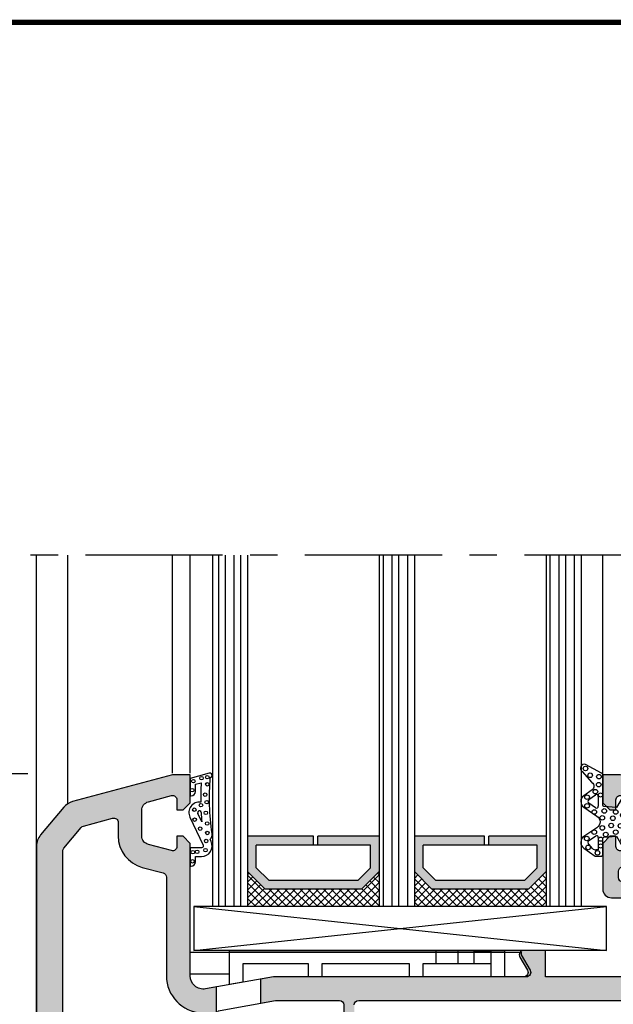
# Model space of a CAD drawing. Extents: x 0 to 191, y 0 to 284.
# Drawn here: x 66 to 133, y 172 to 284 of the extents above; entities that cross this region are included whole.
import ezdxf

# ---------------------------------------------------------------- set-up
doc = ezdxf.new("R2010")
doc.units = 0
doc.header["$LTSCALE"] = 25
doc.header["$MEASUREMENT"] = 0
doc.linetypes.add('MITTE', pattern=[2, 1.25, -0.25, 0.25, -0.25])
doc.layers.get('0').update_dxf_attribs({"linetype": 'CONTINUOUS'})
doc.layers.get('DEFPOINTS').update_dxf_attribs({"linetype": 'CONTINUOUS'})
for name, color, linetype in [('DICHTUNG', 3, 'CONTINUOUS'), ('GLAS', 7, 'CONTINUOUS'), ('PROFIL', 7, 'CONTINUOUS'), ('RAHMEN', 7, 'CONTINUOUS')]:
    doc.layers.add(name, color=color, linetype=linetype)
doc.styles.get("Standard").update_dxf_attribs({"font": 'ARIAL.TTF'})
doc.dimstyles.new('STANDARD$0', dxfattribs={"dimtxt": 3.5, "dimasz": 3.5, "dimexe": 1.25, "dimexo": 1, "dimgap": 1, "dimtad": 1, "dimdec": 4, "dimtxsty": 'STANDARD', "dimcen": 2.5, "dimclrd": 1, "dimclre": 1, "dimazin": 3, "dimtfac": 1, "dimtdec": 4, "dimtmove": 0, "dimatfit": 3, "dimtvp": 1, "dimtolj": 1})

# ---------------------------------------------------------------- blocks, each defined once
blk = doc.blocks.new('*D6')
at = {"color": 1}
for p, q in [((66.47356965027758, 198.4265073039124), (41.65615263607995, 198.4265073039124)), ((42.90615263607995, 194.9265073039124), (42.90615263607992, 65.82650730396756)), ((65.47356873105613, 62.32650730396756), (41.65615263607992, 62.32650730396757))]:
    blk.add_line(p, q, dxfattribs=at)
for points in [[(42.32281930274662, 194.9265073039124), (43.48948596941329, 194.9265073039124), (42.90615263607995, 198.4265073039124)], [(42.32281930274659, 65.82650730396756), (43.48948596941326, 65.82650730396756), (42.90615263607992, 62.32650730396757)]]:
    blk.add_solid(points, dxfattribs=at)
at = {"layer": 'DEFPOINTS', "color": 0}
for p in [(67.47356965027758, 198.4265073039124), (42.90615263607992, 62.32650730396757), (66.47356873105613, 62.32650730396756)]:
    blk.add_point(p, dxfattribs=at)
at = {"color": 0, "insert": (40.14899028955877, 130.37650730394), "char_height": 3.5, "attachment_point": 5, "rotation": 90}
blk.add_mtext('\\A1;121', dxfattribs=at)
blk = doc.blocks.new('521000')
at = {"layer": 'PROFIL'}
for points in [[(11.5, 50), (-5, 50), (-5, 53), (-7.500000000004093, 53, 0.5773502691909204), (-7.933012701897042, 52.249999999995), (-7.06698729810887, 50.75000000000182, -0.5773502691909042), (-7.5, 50), (-36, 50), (-43.73952773350925, 48.63531244268006, -0.4663076581530217), (-45.5, 50.11252407220013), (-45.5, 65.20000000000027), (-46.30000000000018, 66), (-47, 66), (-47, 64.85161268644106, -0.4931454260297464), (-47.62940952255803, 64.36864977328878), (-50.25881904509765, 65.07319793140982, -0.3394542588647922), (-51, 66.03912375770005), (-51, 68.96087624230404, -0.3394542588626985), (-50.25881904509879, 69.92680206860041), (-47.62940952255258, 70.63135022674442, -0.493145426032059), (-47, 70.1483873136001), (-47, 69), (-46.30000000000018, 69), (-45.5, 69.80000000000018), (-45.5, 73), (-47.5, 73), (-58.89088951370127, 69.9478203537792, 0.1539147210646976), (-59.90534030972185, 69.30154392057398), (-62.5320888862575, 66.17110686754995, 0.1763269807045625), (-63, 64.88553164820019), (-63, 40.22376484350025, 0.3394542588630363)], [(-26.80000000000018, 46.80000000000018, -0.4142135623730951), (-26.30000000000018, 47.30000000000018), (9.799999999999955, 47.30000000000018, -0.4142135623730951)]]:
    blk.add_lwpolyline(points, format="xyb", dxfattribs=at)
for points in [[(-44.49999999999272, 36.46534602409474, 0.0957161375566896), (-46.20590477437554, 37.29497515546677), (-59.62940952255212, 40.8917924123557, -0.339454258863001), (-60, 41.37475532550025), (-60, 64.33957629680026, -0.1763269807049022), (-59.88302222156403, 64.66097010163821), (-57.91121221262142, 67.0108817637747, -0.1539147210636593), (-57.65759951367636, 67.1724508720381), (-54.32940952256013, 68.06423669241076, -0.4931454260309356), (-53.70000000000005, 67.58127377925916), (-53.70000000000005, 66.03912375770005, 0.3394542588660547), (-50.9576304668451, 62.46519820042136), (-48.57059047749931, 61.8255927629998, -0.3394542588660661), (-48.20000000000005, 61.34262984979432), (-48.20000000000005, 50.11252407217285, 0.4018005030772511), (-44.17872340425311, 45.91632842075637, -0.4018005030772582), (-43.70000000000005, 45.41678131940012), (-43.70000000000005, 36.86534602410211, -0.618033988742088)], [(-42.5, 45.6926729577001, -0.3639702342654253), (-42.08682408883487, 46.18507683420603), (-35.76378060850038, 47.30000000000018), (-28.5, 47.30000000000018, -0.4142135623730951), (-28, 46.80000000000018), (-28, 26.90000000000009, -0.4142135623730951), (-28.5, 26.40000000000009), (-30.42375847860012, 26.40000000000009), (-39.85330135902996, 24.73731717449482, -0.2105195628846083), (-40.24487400684711, 24.83332690899033, 0.1348309860536383), (-42.05952380952385, 25.57368761949556, -0.3796789333804538), (-42.5, 26.07013189240024)]]:
    blk.add_lwpolyline(points, format="xyb", close=True, dxfattribs=at)
blk = doc.blocks.new('5210')
at = {"layer": 'PROFIL'}
for points in [[(-53, 30.90000000000009), (-53, 56.85387462542786), (-54.23952773350925, 56.63531244268006, -0.4663076581530231), (-56, 58.11252407220013), (-56, 73.20000000000027), (-56.80000000000018, 74), (-57.5, 74), (-57.5, 72.85161268644106, -0.4931454260297231), (-58.12940952255803, 72.36864977328878), (-60.75881904509765, 73.07319793140982, -0.3394542588647897), (-61.5, 74.03912375770005), (-61.5, 76.96087624230404, -0.3394542588627033), (-60.75881904509879, 77.92680206860038), (-58.12940952255258, 78.63135022674442, -0.4931454260320614), (-57.5, 78.1483873136001), (-57.5, 77), (-56.80000000000018, 77), (-56, 77.80000000000018), (-56, 81), (-58, 81), (-69.39088951370127, 77.9478203537792, 0.1539147210646964), (-70.40534030972185, 77.30154392057398), (-73.0320888862575, 74.17110686754995, 0.176326980704565), (-73.5, 72.88553164820019), (-73.5, 48.22376484350025, 0.3394542588630349)], [(1, 58), (-15.5, 58), (-15.5, 61), (-18.00000000000409, 61, 0.5773502691909098), (-18.43301270189704, 60.249999999995), (-17.56698729810887, 58.75000000000182, -0.5773502691908927), (-18, 58.00000000000003), (-46.5, 58), (-48, 57.73550952894493), (-48.00000000000006, 54.9938576768445), (-46.26378060850038, 55.30000000000018), (-39, 55.30000000000018, -0.414213562373095), (-38.5, 54.80000000000018)], [(-37.30000000000018, 54.80000000000018, -0.4142135623730951), (-36.80000000000018, 55.30000000000018), (-0.7000000000000455, 55.30000000000018, -0.4142135623730951)]]:
    blk.add_lwpolyline(points, format="xyb", dxfattribs=at)
blk.add_lwpolyline([(-54.99999999999272, 44.46534602409474, 0.0957161375566896), (-56.70590477437554, 45.29497515546677), (-70.12940952255212, 48.8917924123557, -0.339454258863001), (-70.5, 49.37475532550025), (-70.5, 72.33957629680026, -0.1763269807049022), (-70.38302222156403, 72.66097010163821), (-68.41121221262142, 75.0108817637747, -0.1539147210636593), (-68.15759951367636, 75.1724508720381), (-64.82940952256013, 76.06423669241076, -0.4931454260309356), (-64.20000000000005, 75.58127377925916), (-64.20000000000005, 74.03912375770005, 0.3394542588660547), (-61.4576304668451, 70.46519820042136), (-59.07059047749931, 69.8255927629998, -0.3394542588660661), (-58.70000000000005, 69.34262984979432), (-58.70000000000005, 58.11252407217285, 0.4018005030772511), (-54.67872340425311, 53.91632842075637, -0.4018005030772582), (-54.20000000000005, 53.41678131940012), (-54.20000000000005, 44.86534602410211, -0.618033988742088)], format="xyb", close=True, dxfattribs=at)
blk = doc.blocks.new('ANEXTR_2_5')
at = {"layer": 'DICHTUNG'}
blk.add_line((1.333755568699985, -5.259601261421835), (0.8740338452000174, -4.285360761721847), dxfattribs=at)
for points in [[(2.268010283844148, -7.23945973363891, 0.234525114805207), (2.492154069157912, -6.564341456084435, -0.05504452300041274), (2.300000000000011, -0.2013655021218597), (2.314704761275628, -0.1974253731941076, 1), (2.185295238700007, 0.2855375399781792), (0, -0.3000105545218048), (0, -2.300010554521805), (0.0999999999999659, -2.300010554521805, 0.414213562373095), (0.5999999999999659, -1.800010554521805), (0.5999999999999659, -0.9674619834217992), (1.257166876099973, -0.7913746496218437, 0.01850139282584219), (1.211865180467314, -3.010319693530903)], [(1.211865458135009, -3.010319731594961, 0.5936223885548314), (-0.03033530129999917, -4.712111797821819), (1.480873829305054, -7.914660347301606, -0.5501044268125728), (1.300000000000011, -8.200010554521839), (0, -8.200010554521839), (0, -10.3000105545218), (0.0999999999999659, -10.3000105545218, 0.414213562373095), (0.5999999999999659, -9.800010554521805), (0.5999999999999659, -9.200010554521839), (1.300000000000011, -9.200010554521839, 0.5501044268125728), (2.385242975830252, -7.48790931120061), (2.268003942500002, -7.239456804821828)]]:
    blk.add_lwpolyline(points, format="xyb", dxfattribs=at)
for centre in [(1.958689533080147, -0.1716633770196268), (0.3700587749481343, -0.6243310570716858), (1.295595884323134, -0.2837241291999817), (1.95070299342639, -0.9792145404294388), (0.2339529246091985, -1.646145105361938), (1.717512413547084, -2.155440749216154), (1.233369446952352, -3.346485481434229), (1.887847707340839, -3.013205572496759), (0.4735621408284629, -3.869031158087182), (1.781469196582421, -4.222764936207113), (0.5126201019379693, -4.998473265189887), (1.941866383871925, -5.435711754703675), (1.136096537678114, -6.02215645253068), (1.95160097969098, -6.518673430822332), (1.820070613649833, -7.428468222809101), (0.3020257353782796, -8.703471183776855), (0.809229373931899, -8.662595748901367), (1.743122164650586, -8.474585748868435), (0.2748066782951497, -9.752532958984375)]:
    blk.add_circle(centre, 0.200000002980232, dxfattribs=at)
for centre, radius, start, end in [((1.054907674499987, -4.200010554521839), 0.2, 3.2027347556, 205.2615487202), ((31.20773907829999, -2.512776624721823), 30, 183.202706575, 185.253412109)]:
    blk.add_arc(centre, radius, start, end, dxfattribs=at)
blk = doc.blocks.new('581300')
at = {"layer": 'PROFIL'}
for points in [[(-7.793427451751995, 16.1511438701416, 0.2604748917129708), (-10.81790980879146, 18.61779869039918), (-21.49240387649638, 20.5), (-23.49240387649604, 20.5), (-23.49240387649604, 17.29999999999995), (-22.69240387649597, 16.5), (-21.99240387649604, 16.5), (-21.99240387649604, 17.64838731354172, -0.4931454260366719), (-21.36299435393641, 18.13135022668405), (-18.7335848313769, 17.42680206849485, -0.3394542588585643), (-17.99240387649604, 16.46087624221025), (-17.99240387649604, 13.53912375768971, -0.3394542588585626), (-18.7335848313769, 12.57319793140516), (-21.36299435393641, 11.86864977321591, -0.4931454260366719), (-21.99240387649604, 12.35161268635829), (-21.99240387649604, 13.5), (-22.69240387649597, 13.5), (-23.49240387649593, 12.69999999999999), (-23.49240387649604, 7.5, 0.4142135623730951), (-22.49240387649604, 6.5), (-19.02700166359591, 6.5), (-14.29214066150803, 0.8572123903143165, 0.2216946626432415), (-13.52609621838837, 0.5), (-10.49240387649604, 0.5, -0.4142135623730951), (-9.492403876496041, -0.5), (-9.492403876495928, -4.100000000000023), (-9.842403876496064, -4.100000000000023, 1), (-9.842403876496064, -5.600000000000023), (-8.893202368441507, -5.600000000000023, 0.2080002991331359), (-8.527525517629783, -5.440999180029053), (-4.992403876495928, -1.650045345899969), (-4.992403876496041, 0.8499546540999745), (-0.9924038764960414, 0.5), (-0.9924038764960414, 4.307226962900017, 0.2008096959545466), (-2.780837858825862, 8.580716366046545, -0.1042985737786993)], [(-18.41594674118551, 10.79481167640279, 0.3394542588630861), (-16.19240387649609, 13.69258915526916), (-16.19240387649609, 17.14182230448796, -0.4663076581526428), (-15.60557978766644, 17.6342261809948), (-11.13047652863656, 16.84514473500712, -0.2604771200573492), (-9.467004471903124, 15.48846751004191, 0.1042979746040037), (-4.044325241277761, 7.298686867456581, -0.2008112241381243), (-2.792403876495996, 4.307226962899904), (-2.792403876495996, 2.799999999999955, -0.4142135623730951), (-3.292403876495996, 2.299999999999955), (-4.992403876496041, 2.299999999999955, 0.4142135623730951), (-6.292403876495996, 1), (-6.292403876495996, -1.137961727599986), (-7.326727025679816, -2.247137508882588, -0.6808757649066907), (-8.192403876496087, -1.906138328858447), (-8.192403876496087, 1, 0.4142135623731015), (-9.492403876496041, 2.299999999999955), (-13.15305009189615, 2.299999999999955), (-17.58817430906106, 7.585575219377404, 0.2216946626421905), (-19.12026319529537, 8.299999999999955), (-21.19240387649609, 8.299999999999955, -0.4142135623730951), (-21.69240387649609, 8.799999999999955), (-21.69240387649609, 9.533224138968421, -0.3394542588630741), (-21.32181339904787, 10.01618705211285)]]:
    blk.add_lwpolyline(points, format="xyb", close=True, dxfattribs=at)
blk = doc.blocks.new('A$C71016D04')
at = {"layer": 'PROFIL', "linetype": 'CONTINUOUS'}
h = blk.add_hatch(color=256, dxfattribs=at)
edge = h.paths.add_edge_path(flags=16)
edge.add_arc((6.833305202410898, 19.29258947269884), 2.999999999999982, 285.0000000000595, 359.9999999999999)
edge.add_line((9.833305202410884, 19.29258947269884), (9.833305202410884, 22.74182262191763))
edge.add_arc((10.33330520241091, 22.74182262191766), 0.5000000000000231, 80.00000000044781, 180.0000000000041, ccw=False)
edge.add_line((10.42012929124053, 23.23422649842448), (14.89523255027041, 22.4451450524368))
edge.add_arc((14.51320655941993, 20.27856799580701), 2.199999999999978, 21.60072311498982, 80.0000000004436, ccw=False)
edge.add_arc((38.68722774541087, 29.85022927782953), 23.79999999999985, 201.6010281694083, 225.4182505138751)
edge.add_arc((19.03330520241087, 9.907227280329607), 4.200000000000117, -3.979039320256561e-13, 45.418470126889986, ccw=False)
edge.add_line((23.23330520241097, 9.907227280329579), (23.23330520241097, 8.40000031742963))
edge.add_arc((22.73330520241097, 8.40000031742963), 0.5, -90, 0, ccw=False)
edge.add_line((22.73330520241097, 7.90000031742963), (21.03330520241093, 7.90000031742963))
edge.add_arc((21.03330520241093, 6.600000317429675), 1.299999999999955, 90, 180)
edge.add_line((19.73330520241097, 6.600000317429675), (19.73330520241097, 4.462038589829689))
edge.add_line((19.73330520241097, 4.462038589829689), (18.69898205322716, 3.352862808547087))
edge.add_arc((18.33330520241088, 3.6938619885712), 0.5000000000000103, 179.9999999999959, 317.0000000011203, ccw=False)
edge.add_line((17.83330520241088, 3.693861988571228), (17.83330520241088, 6.600000317429675))
edge.add_arc((16.53330520241093, 6.600000317429704), 1.29999999999994, 359.9999999999994, 450.0000000000006)
edge.add_line((16.53330520241093, 7.90000031742963), (12.87265898701082, 7.90000031742963))
edge.add_line((12.87265898701082, 7.90000031742963), (8.43753476984591, 13.18557553680708))
edge.add_arc((6.905445883611605, 11.9000003174296), 2.000000000000028, 40.00000000016382, 90.0000000000001)
edge.add_line((6.905445883611605, 13.90000031742963), (4.833305202410884, 13.90000031742963))
edge.add_arc((4.833305202410884, 14.40000031742963), 0.5, 180, 270, ccw=False)
edge.add_line((4.333305202410884, 14.40000031742963), (4.333305202410884, 15.1332244563981))
edge.add_arc((4.833305202410912, 15.13322445639812), 0.5000000000000249, 105.00000000006409, 180.0000000000022, ccw=False)
edge.add_line((4.703895679859102, 15.61618736954253), (7.609762337721463, 16.39481199383246))
edge = h.paths.add_edge_path()
edge.add_arc((14.51320655942925, 20.27856799578331), 3.999999999999994, 21.60120136495668, 79.99999999973008)
edge.add_line((15.20779927011552, 24.21779900782886), (4.533305202410588, 26.10000031742968))
edge.add_line((4.533305202410588, 26.10000031742968), (2.533305202410929, 26.10000031742968))
edge.add_line((2.533305202410929, 26.10000031742968), (2.533305202410929, 22.90000031742963))
edge.add_line((2.533305202410929, 22.90000031742963), (3.333305202410997, 22.10000031742968))
edge.add_line((3.333305202410997, 22.10000031742968), (4.033305202410929, 22.10000031742968))
edge.add_line((4.033305202410929, 22.10000031742968), (4.033305202410929, 23.24838763097139))
edge.add_arc((4.533305202410958, 23.24838763097139), 0.5000000000000249, 74.99999999901121, 180.0000000000008, ccw=False)
edge.add_line((4.662714724970556, 23.73135054411372), (7.292124247530069, 23.02680238592453))
edge.add_arc((7.033305202410901, 22.06087655963989), 1.000000000000027, 1.8189894035458565e-12, 74.99999999901303, ccw=False)
edge.add_line((8.03330520241093, 22.06087655963992), (8.03330520241093, 19.13912407511938))
edge.add_arc((7.033305202410929, 19.13912407511944), 0.9999999999999929, 285.00000000098544, 359.99999999999636, ccw=False)
edge.add_line((7.292124247530069, 18.17319824883484), (4.662714724970556, 17.46865009064558))
edge.add_arc((4.533305202410972, 17.95161300378794), 0.5000000000000452, 179.9999999999959, 285.00000000098566, ccw=False)
edge.add_line((4.033305202410929, 17.95161300378797), (4.033305202410929, 19.10000031742968))
edge.add_line((4.033305202410929, 19.10000031742968), (3.333305202410997, 19.10000031742968))
edge.add_line((3.333305202410997, 19.10000031742968), (2.533305202411043, 18.30000031742966))
edge.add_line((2.533305202411043, 18.30000031742966), (2.533305202410929, 13.10000031742968))
edge.add_arc((3.533305202410929, 13.10000031742968), 1, 180, 270)
edge.add_line((3.533305202410929, 12.10000031742968), (6.99870741531106, 12.10000031742968))
edge.add_line((6.99870741531106, 12.10000031742968), (11.73356841739894, 6.457212707743992))
edge.add_arc((12.4996128605186, 7.10000031742959), 0.99999999999992, 219.9999999999338, 269.9999999999997)
edge.add_line((12.4996128605186, 6.100000317429675), (15.53330520241093, 6.100000317429675))
edge.add_arc((15.53330520241093, 5.100000317429675), 1, 0, 90, ccw=False)
edge.add_line((16.53330520241093, 5.100000317429675), (16.53330520241104, 1.500000317429652))
edge.add_line((16.53330520241104, 1.500000317429652), (16.18330520241091, 1.500000317429652))
edge.add_arc((16.18330520241091, 0.7500003174296523), 0.75, 90, 270)
edge.add_line((16.18330520241091, 3.174296523411613e-07), (17.13250671046546, 3.174296523411613e-07))
edge.add_arc((17.13250671046552, 0.5000003174297092), 0.5000000000000604, 269.9999999999951, 317.0000000003448)
edge.add_line((17.49818356127719, 0.1590011374006224), (21.03330520241104, 3.949954971529706))
edge.add_line((21.03330520241104, 3.949954971529706), (21.03330520241093, 6.44995497152965))
edge.add_line((21.03330520241093, 6.44995497152965), (25.03330520241093, 6.100000317429675))
edge.add_line((25.03330520241093, 6.100000317429675), (25.03330520241093, 9.907227280329693))
edge.add_arc((19.03330520241101, 9.907227280329721), 5.99999999999991, 359.9999999999997, 405.4181334687007)
edge.add_arc((38.68722774541109, 29.85022927782992), 22.00000000000024, 201.6009661739338, 225.4183243614077, ccw=False)
at = {"layer": 'DICHTUNG'}
for p, q in [((0.9552953034036591, 23.28101049784507), (1.721595254360466, 23.81758046350461)), ((2.033305234411074, 23.6516404741248), (2.033305234411074, 22.52370054631302)), ((1.721955254337388, 22.35757055694526), (0.9595153031336281, 22.86855052424252)), ((0.9595153031336281, 18.62207079601731), (1.721955254337388, 19.13305076331457)), ((1.383825275977756, 17.71710085393542), (0.9552953034036591, 18.2096008224153)), ((2.033305234411074, 18.96691077394749), (2.033305234411074, 17.54531086492986)), ((2.033305234411074, 17.54531086492986), (1.761025251836912, 17.54531086492986))]:
    blk.add_line(p, q, dxfattribs=at)
blk.add_lwpolyline([(1.878685244306666, 20.08075070266173), (0.3879253397195157, 19.08166076650761, 0.5270759999998436), (0.3744453405781769, 17.76178085107577), (1.683305256810968, 16.84531090972993), (2.38330521204972, 16.84531090972993, 0.4142139999996221), (2.533305202410929, 16.99531090012991), (2.533305202411725, 18.84531078167453, -0.3878669999995856), (2.669705193681523, 18.99469077216963), (4.099928301690056, 19.12488647269825), (4.754992896623037, 17.99028131189783), (6.05403091918464, 18.74028126389786), (4.899330454685355, 20.74028113589773), (6.05403091918464, 22.74028100789778), (4.754992896623037, 23.4902809598978), (4.105441120120588, 22.36522428071348), (2.669705193681523, 22.49593054809023, -0.3878669999995856), (2.533305202411725, 22.64531053848529), (2.533305202410929, 26.10000031742968, 0.3249200000003426), (2.395105211233897, 26.29021030525578), (0.5715646014399027, 27.28426367874425, 0.8798730000003926), (0.189884625808034, 26.47729373031575), (1.302875281158606, 25.22167037364292, -0.533807999999919), (1.320095280076032, 24.39098042675059), (0.3744453405781769, 23.7288304691846, 0.5270759999998438), (0.3879253397195157, 22.40895055365286), (1.878685244306666, 21.4098706175981, -0.5336190000002825)], format="xyb", close=True, dxfattribs=at)
for centre, radius in [((0.5697855825529956, 26.81750653485827), 0.2616376489585364), ((1.10289432729661, 26.05069354808751), 0.2616376489585364), ((2.102074258741709, 25.89062342964024), 0.2616376489585364), ((2.081948285744915, 24.98528914159252), 0.2616376489585364), ((0.7536340679557441, 23.55687364979011), 0.2616376489585364), ((1.699554798805536, 24.18054824333313), 0.2616376489585364), ((2.28088938345428, 23.80027081669343), 0.2354738840626828), ((0.7516341473105115, 22.57017790961308), 0.2616376489585364), ((4.937396080824925, 22.89025213461713), 0.2616376489585364), ((5.179650846645359, 22.27416503318605), 0.2616376489585364), ((1.567875928444579, 21.86691755611059), 0.2616376489585364), ((2.484467745680917, 21.20300546842904), 0.2616376489585364), ((2.70585344864574, 21.98762865629371), 0.2616376489585364), ((3.679853583543121, 21.16133415133751), 0.2616376489585364), ((4.014041693437946, 21.86691755611062), 0.2616376489585364), ((4.830684913696501, 21.50478356444503), 0.2616376489585364), ((2.484467745680917, 20.05624967113155), 0.2616376489585364), ((3.497592661782335, 20.33151684420318), 0.2616376489585364), ((4.556578519392275, 20.29767187149764), 0.2616376489585364), ((0.7133821219621268, 18.8491379781843), 0.2616376489585364), ((1.567875928444579, 19.57340457928271), 0.2616376489585364), ((2.879858507993077, 19.30183883521599), 0.2616376489585364), ((4.014041693437946, 19.57340457928274), 0.2616376489585364), ((5.326024272986444, 19.30183883521605), 0.2616376489585364), ((0.8766077584680261, 17.83484538200494), 0.2616376489585364), ((2.287219143687764, 18.77215655178819), 0.2354738840626828), ((2.287219143687764, 18.00604588483881), 0.2354738840626828), ((4.873359218621459, 18.65703193081302), 0.2616376489585364), ((1.941066474767297, 17.21953708903797), 0.2616376489585364)]:
    blk.add_circle(centre, radius, dxfattribs=at)
for centre, radius, start, end in [((1.833303013011118, 23.65163907332484), 0.2000022213998571, 0.0004012843012194822, 125.0004186519997), ((1.098691775926255, 23.07622605465124), 0.2499984330000993, 125.0009127247009, 236.1714664313001), ((1.833305217511025, 22.52370662311256), 0.2000000169999981, 236.1686807432996, 359.9982591095999), ((1.833302549411201, 18.96690969704756), 0.2000026849998274, 0.0003084920008667771, 123.8298868582991), ((1.09869520142604, 18.41439026560877), 0.2500044935997114, 123.8285477794008, 234.999101486001), ((1.761020390837217, 18.04530494493028), 0.4999940800003769, 221.0271024751994, 270.0005570311001)]:
    blk.add_arc(centre, radius, start, end, dxfattribs=at)
at = {"layer": 'PROFIL'}
blk.add_blockref('581300', (26.02570907890697, 5.600000317429675), dxfattribs=at)

msp = doc.modelspace()

# ---------------------------------------------------------------- hatches: boundary and pattern name
for points in [[(93.92383788796734, 186.3265073039675), (92.51383788796738, 187.7365073039675), (92.5138378879674, 190.3265073039675), (99.01383788796738, 190.3265073039675), (99.01383788796738, 191.3265073039675), (91.51383788796738, 191.3265073039675), (91.51383788796738, 187.3265073039675), (93.51383788796741, 185.3265073039675), (104.5138378879674, 185.3265073039675), (106.5138378879674, 187.3265073039675), (106.5138378879674, 191.3265073039675), (99.5138378879674, 191.3265073039675), (99.5138378879674, 190.3265073039675), (105.5138378879674, 190.3265073039675), (105.5138378879674, 187.7407208663675), (104.1038378879674, 186.3265073039675)], [(123.5138378879674, 185.3265073039675), (125.5138378879674, 187.3265073039675), (125.5138378879674, 191.3265073039675), (119.0138378879674, 191.3265073039675), (119.0138378879674, 190.3265073039675), (124.5138378879674, 190.3265073039675), (124.5138378879674, 187.7407208663675), (123.0996243256674, 186.3265073039675), (112.9238378879674, 186.3265073039675), (111.5138378879674, 187.7365073039675), (111.5138378879674, 190.3265073039675), (118.5138378879674, 190.3265073039675), (118.5138378879674, 191.3265073039675), (110.5138378879674, 191.3265073039675), (110.5138378879674, 187.3265073039675), (112.5138378879674, 185.3265073039675)]]:
    msp.add_hatch(color=256).paths.add_polyline_path(points)
h = msp.add_hatch()
h.set_pattern_fill('ANSI37', color=256, scale=5, style=0)
h.set_pattern_definition([(45, (0, 0), (-0.4419417382415922, 0.4419417382415922), []), (135, (0, 0), (-0.4419417382415922, -0.4419417382415922), [])])
h.paths.add_polyline_path([(106.5138378879674, 187.3265073039675), (104.5138378879674, 185.3265073039675), (93.51383788796737, 185.3265073039675), (91.51383788796738, 187.3265073039675), (91.51383788796738, 183.3265073039675), (106.5138378879674, 183.3265073039675)])
h.paths.add_polyline_path([(125.5138378879674, 187.3265073039675), (123.5138378879674, 185.3265073039675), (112.5138378879674, 185.3265073039675), (110.5138378879674, 187.3265073039675), (110.5138378879674, 183.3265073039675), (125.5138378879674, 183.3265073039675)])
at = {"layer": 'PROFIL'}
h = msp.add_hatch(color=256, dxfattribs=at)
edge = h.paths.add_edge_path()
edge.add_line((84.9735687310561, 195.1265073039677), (84.9735687310561, 198.3265073039675))
edge.add_line((84.9735687310561, 198.3265073039675), (82.9735687310561, 198.3265073039675))
edge.add_line((82.9735687310561, 198.3265073039675), (71.58267921735484, 195.2743276577467))
edge.add_arc((72.10031730753234, 193.3424760052414), 1.999999999922532, 104.9999999997778, 140.0000000008676)
edge.add_line((70.56822842133425, 194.6280512245415), (67.94147984479861, 191.4976141715175))
edge.add_arc((69.47356873105588, 190.2120389521677), 1.999999999999774, 140.0000000008685, 180.0000000000016)
edge.add_line((67.4735687310561, 190.2120389521677), (67.4735687310561, 165.5502721474678))
edge.add_arc((69.47356873105616, 165.5502721474675), 2.000000000000057, 179.9999999999935, 254.9999999999234)
edge.add_line((68.95593064084852, 163.61842049489), (83.49120682129916, 159.7237049805561))
edge.add_arc((82.97356873110442, 157.7918533280252), 1.999999999951674, 5.6843418860808015e-12, 74.99999999993469, ccw=False)
edge.add_line((84.9735687310561, 157.7918533280254), (84.9735687310561, 147.7265073039676))
edge.add_arc((85.9735687310561, 147.7265073039676), 1, 180, 270)
edge.add_line((85.9735687310561, 146.7265073039676), (86.9735687310561, 146.7265073039676))
edge.add_line((86.9735687310561, 146.7265073039676), (86.9735687310561, 147.2265073039676))
edge.add_arc((87.9735687310561, 147.2265073039676), 1, 90, 180, ccw=False)
edge.add_line((87.9735687310561, 148.2265073039676), (87.9735687310561, 174.1803819293954))
edge.add_line((87.9735687310561, 174.1803819293954), (86.73404099754686, 173.9618197466476))
edge.add_arc((86.4735687310561, 175.4390313761676), 1.500000000000001, 179.9999999999978, 279.99999999962597, ccw=False)
edge.add_line((84.9735687310561, 175.4390313761676), (84.9735687310561, 190.5265073039678))
edge.add_line((84.9735687310561, 190.5265073039678), (84.17356873105592, 191.3265073039675))
edge.add_line((84.17356873105592, 191.3265073039675), (83.4735687310561, 191.3265073039675))
edge.add_line((83.4735687310561, 191.3265073039675), (83.4735687310561, 190.1781199904086))
edge.add_arc((82.97356873104877, 190.1781199904086), 0.5000000000073328, -104.9999999997085, 0, ccw=False)
edge.add_line((82.84415920849807, 189.6951570772563), (80.21474968595845, 190.3997052353773))
edge.add_arc((80.47356873105599, 191.3656310616676), 0.9999999999998889, 180.0000000000032, 255.0000000002938, ccw=False)
edge.add_line((79.4735687310561, 191.3656310616676), (79.4735687310561, 194.2873835462715))
edge.add_arc((80.47356873106428, 194.2873835462715), 1.000000000008171, 105.00000000013779, 180, ccw=False)
edge.add_line((80.21474968595732, 195.2533093725679), (82.84415920850353, 195.9578575307119))
edge.add_arc((82.97356873105599, 195.4748946175676), 0.5000000000001046, 0, 105.00000000013961, ccw=False)
edge.add_line((83.4735687310561, 195.4748946175676), (83.4735687310561, 194.3265073039675))
edge.add_line((83.4735687310561, 194.3265073039675), (84.17356873105592, 194.3265073039675))
edge.add_line((84.17356873105592, 194.3265073039675), (84.9735687310561, 195.1265073039677))
edge = h.paths.add_edge_path()
edge.add_arc((130.6592938557561, 148.5265073039677), 0.4999999999998863, 10.713123023233322, 90.00000000000978, ccw=False)
edge.add_line((131.1505789786038, 148.6194531380239), (132.3613897894541, 142.2194531380772))
edge.add_arc((131.8701046665621, 142.1265073040126), 0.5000000000449714, -89.99999999998698, 10.713123023230196, ccw=False)
edge.add_line((131.8701046665622, 141.6265073039677), (130.573568731056, 141.6265073039677))
edge.add_line((130.573568731056, 141.6265073039677), (130.573568731056, 139.6265073039677))
edge.add_line((130.573568731056, 139.6265073039677), (132.4735687310561, 139.6265073039677))
edge.add_line((132.4735687310561, 139.6265073039677), (132.4735687310561, 137.3265073039675))
edge.add_line((132.4735687310561, 137.3265073039675), (140.9735687310561, 137.3265073039675))
edge.add_line((140.9735687310561, 137.3265073039675), (140.9735687310561, 125.1265073039677))
edge.add_line((140.9735687310561, 125.1265073039677), (141.7735687310561, 124.3265073039675))
edge.add_line((141.7735687310561, 124.3265073039675), (142.4735687310561, 124.3265073039675))
edge.add_line((142.4735687310561, 124.3265073039675), (142.4735687310561, 125.4748946175676))
edge.add_arc((142.9735687310561, 125.4748946175677), 0.5, 74.99999999987051, 180.0000000000098, ccw=False)
edge.add_line((143.1029782536085, 125.9578575307119), (145.7323877761547, 125.2533093725679))
edge.add_arc((145.4735687310477, 124.2873835462714), 1.000000000008356, 9.777068044058979e-12, 74.99999999986738, ccw=False)
edge.add_line((146.4735687310561, 124.2873835462715), (146.4735687310561, 121.3656310616676))
edge.add_arc((145.4735687310561, 121.3656310616677), 1, 284.99999999915815, 359.99999999999187, ccw=False)
edge.add_line((145.7323877761444, 120.3997052353748), (143.1029782535464, 119.6951570772652))
edge.add_arc((142.9735687310133, 120.1781199903702), 0.4999999999572022, 179.999999999987, 284.99999999915735, ccw=False)
edge.add_line((142.4735687310561, 120.1781199903704), (142.4735687310561, 121.3265073039675))
edge.add_line((142.4735687310561, 121.3265073039675), (141.7735687310558, 121.3265073039675))
edge.add_line((141.7735687310558, 121.3265073039675), (140.9735687310561, 120.5265073039678))
edge.add_line((140.9735687310561, 120.5265073039678), (140.9735687310561, 117.3265073039675))
edge.add_line((140.9735687310561, 117.3265073039675), (152.9735687310561, 117.3265073039675))
edge.add_arc((152.9735687310561, 119.3265073039675), 2, 270, 360)
edge.add_line((154.9735687310561, 119.3265073039675), (154.9735687310561, 177.8265073039675))
edge.add_arc((154.4735687310561, 177.8265073039675), 0.5, 0, 90)
edge.add_line((154.4735687310561, 178.3265073039675), (150.473568731045, 178.3265073039675))
edge.add_arc((150.4735687310449, 177.8265073039869), 0.4999999999805596, 89.99999999999349, 189.9999999990621)
edge.add_line((149.9811648545565, 177.7396832151649), (150.406672876856, 175.3265073039675))
edge.add_line((150.406672876856, 175.3265073039675), (151.9735687310561, 175.3265073039675))
edge.add_line((151.9735687310561, 175.3265073039675), (151.9735687310561, 171.3265073039675))
edge.add_arc((150.9735687310561, 171.3265073039675), 1, -90, 0, ccw=False)
edge.add_line((150.9735687310561, 170.3265073039675), (144.4735687310561, 170.3265073039675))
edge.add_arc((144.4735687310561, 171.3265073039675), 1, 180, 270, ccw=False)
edge.add_line((143.4735687310561, 171.3265073039675), (143.4735687310561, 173.6265073039677))
edge.add_line((143.4735687310561, 173.6265073039677), (144.9735687310561, 173.6265073039677))
edge.add_line((144.9735687310561, 173.6265073039677), (144.9735687310561, 178.3265073039675))
edge.add_line((144.9735687310561, 178.3265073039675), (141.9735687310561, 178.3265073039675))
edge.add_line((141.9735687310561, 178.3265073039675), (141.9735687310561, 175.3265073039675))
edge.add_line((141.9735687310561, 175.3265073039675), (125.4735687310561, 175.3265073039675))
edge.add_line((125.4735687310561, 175.3265073039675), (125.4735687310561, 178.3265073039675))
edge.add_line((125.4735687310561, 178.3265073039675), (122.973568731052, 178.3265073039675))
edge.add_arc((122.9735687310521, 177.8265073039653), 0.50000000000216, 90.00000000001303, 210.0000000002337)
edge.add_line((122.5405560291591, 177.5765073039625), (123.4065814329472, 176.0765073039693))
edge.add_arc((122.973568731056, 175.8265073039676), 0.500000000000036, -89.99999999998698, 30.000000000230784, ccw=False)
edge.add_line((122.9735687310561, 175.3265073039675), (94.4735687310561, 175.3265073039675))
edge.add_line((94.4735687310561, 175.3265073039675), (92.9735687310561, 175.0620168329124))
edge.add_line((92.9735687310561, 175.0620168329124), (92.97356873105605, 172.320364980812))
edge.add_line((92.97356873105605, 172.320364980812), (94.70978812255572, 172.6265073039677))
edge.add_line((94.70978812255572, 172.6265073039677), (101.9735687310561, 172.6265073039677))
edge.add_arc((101.9735687310561, 172.1265073039677), 0.5, 0, 90, ccw=False)
edge.add_line((102.4735687310561, 172.1265073039677), (102.4735687310561, 152.2265073039676))
edge.add_arc((101.9735687310561, 152.2265073039676), 0.5, -90, 0, ccw=False)
edge.add_line((101.9735687310561, 151.7265073039676), (100.049810252456, 151.7265073039676))
edge.add_line((100.049810252456, 151.7265073039676), (92.9735687310561, 150.4787750017817))
edge.add_line((92.9735687310561, 150.4787750017817), (92.9735687310561, 147.7371231496998))
edge.add_line((92.9735687310561, 147.7371231496998), (98.95201905235609, 148.7912852441676))
edge.add_line((98.95201905235609, 148.7912852441676), (100.9735687310561, 137.3265073039675))
edge.add_line((100.9735687310561, 137.3265073039675), (116.4735687310561, 137.3265073039675))
edge.add_line((116.4735687310561, 137.3265073039675), (116.4735687310561, 139.6265073039677))
edge.add_line((116.4735687310561, 139.6265073039677), (118.373568731056, 139.6265073039677))
edge.add_line((118.373568731056, 139.6265073039677), (118.373568731056, 141.6265073039677))
edge.add_line((118.373568731056, 141.6265073039677), (117.0770327954559, 141.6265073039677))
edge.add_arc((117.0770327954558, 142.1265073039675), 0.4999999999998295, 169.2868769778198, 270.0000000000016, ccw=False)
edge.add_line((116.5857476726065, 142.2194531380147), (117.7965584833449, 148.6194531380089))
edge.add_arc((118.2878436062015, 148.5265073039603), 0.5000000000071954, 89.99999999999352, 169.2868769778203, ccw=False)
edge.add_line((118.2878436062015, 149.0265073039675), (123.4735687310561, 149.0265073039675))
edge.add_line((123.4735687310561, 149.0265073039675), (124.1200153404528, 149.6729539133642))
edge.add_arc((124.4735687310494, 149.3194005227678), 0.5000000000046063, 45.00000000061033, 135.0000000000161, ccw=False)
edge.add_line((124.8271221216422, 149.6729539133681), (125.4735687310561, 149.0265073039675))
edge.add_line((125.4735687310561, 149.0265073039675), (130.6592938557561, 149.0265073039675))
edge = h.paths.add_edge_path(flags=16)
edge.add_line((145.5149051399561, 150.8817484843676), (149.8746894515442, 167.255160676702))
edge.add_arc((150.3578543402562, 167.1265073039677), 0.5000000000000232, 90.0000000000228, 165.0896862387365, ccw=False)
edge.add_line((150.357854340256, 167.6265073039677), (151.4735687310561, 167.6265073039677))
edge.add_arc((151.4735687310561, 167.1265073039677), 0.5, 0, 90, ccw=False)
edge.add_line((151.9735687310561, 167.1265073039677), (151.9735687310561, 139.3265073039675))
edge.add_arc((151.4735687310561, 139.3265073039675), 0.5, -90, 0, ccw=False)
edge.add_line((151.4735687310561, 138.8265073039675), (150.3190486113561, 138.8265073039675))
edge.add_arc((150.3190486113561, 139.3265073039676), 0.5000000000001137, 200.7141748443182, 269.99999999999676, ccw=False)
edge.add_line((149.8513703346867, 139.1496541741349), (145.5303917519958, 150.5762419817111))
edge.add_arc((145.9980700287653, 150.7530951115818), 0.5000000001072433, 165.0896862359077, 200.7141748443346, ccw=False)
edge = h.paths.add_edge_path(flags=16)
edge.add_arc((104.1735687310559, 172.1265073039677), 0.5, 90, 180, ccw=False)
edge.add_line((104.1735687310559, 172.6265073039677), (140.2735687310561, 172.6265073039677))
edge.add_arc((140.2735687310561, 172.1265073039677), 0.5, 0, 90, ccw=False)
edge.add_line((140.7735687310561, 172.1265073039677), (140.7735687310561, 160.6265073039677))
edge.add_line((140.7735687310561, 160.6265073039677), (138.2735687310561, 160.6265073039677))
edge.add_line((138.2735687310561, 160.6265073039677), (138.2735687310561, 159.7963802850678))
edge.add_line((138.2735687310561, 159.7963802850678), (140.7735687310561, 159.1265073039677))
edge.add_line((140.7735687310561, 159.1265073039677), (140.7735687310561, 144.7765073039675))
edge.add_line((140.7735687310561, 144.7765073039675), (139.073568731056, 144.3209936768677))
edge.add_line((139.073568731056, 144.3209936768677), (139.073568731056, 143.7320209311677))
edge.add_line((139.073568731056, 143.7320209311677), (140.7735687310561, 143.2765073039675))
edge.add_line((140.7735687310561, 143.2765073039675), (140.7735687310561, 140.5265073039675))
edge.add_arc((140.2735687310561, 140.5265073039675), 0.5, -90, 0, ccw=False)
edge.add_line((140.2735687310561, 140.0265073039675), (135.938441446062, 140.0265073039675))
edge.add_arc((135.938441446062, 140.5265073040248), 0.5000000000572413, 190.7131230227384, 269.99999999999676, ccw=False)
edge.add_line((135.4471563231571, 140.4335614699622), (133.8035186419871, 149.1213606419006))
edge.add_arc((130.6592938557561, 148.5265073039677), 3.199999999999863, 10.71312302274326, 90.0000000000005)
edge.add_line((130.6592938557561, 151.7265073039676), (127.8572322250116, 151.7265073039676))
edge.add_arc((127.8572322250116, 152.2265073039641), 0.4999999999965326, 195.0000000007145, 269.99999999999676, ccw=False)
edge.add_line((127.3742693118721, 152.0970977814077), (127.0369697652989, 153.3559168265249))
edge.add_arc((126.554006852156, 153.2265073039676), 0.5000000000000182, 15.00000000072558, 90.00000000000487)
edge.add_line((126.554006852156, 153.7265073039676), (125.4735687310561, 153.7265073039676))
edge.add_line((125.4735687310561, 153.7265073039676), (125.4735687310561, 152.7265073039676))
edge.add_line((125.4735687310561, 152.7265073039676), (123.4735687310561, 152.7265073039676))
edge.add_line((123.4735687310561, 152.7265073039676), (123.4735687310561, 153.7265073039676))
edge.add_line((123.4735687310561, 153.7265073039676), (122.3931306098464, 153.7265073039676))
edge.add_arc((122.3931306098465, 153.226507304021), 0.4999999999465672, 90.00000000000325, 165.0000000004153)
edge.add_line((121.9101676967526, 153.355916826555), (121.5728681502015, 152.09709778142))
edge.add_arc((121.0899052370559, 152.2265073039677), 0.500000000000083, 270.00000000001467, 345.00000000042957, ccw=False)
edge.add_line((121.089905237056, 151.7265073039676), (104.1735687310559, 151.7265073039676))
edge.add_arc((104.1735687310559, 152.2265073039676), 0.5, 180, 270, ccw=False)
edge.add_line((103.6735687310559, 152.2265073039676), (103.6735687310559, 172.1265073039677))
edge = h.paths.add_edge_path(flags=16)
edge.add_line((101.9835812340451, 150.5265073039675), (114.9055367011559, 150.5265073039675))
edge.add_arc((114.905536701156, 150.0265073039675), 0.5000000000000568, -23.91653441845392, 90.00000000001302, ccw=False)
edge.add_arc((118.2878436059612, 148.5265073043183), 3.199999999627066, 156.0834655815251, 169.2868769768682)
edge.add_line((115.1436188201006, 149.1213606422032), (113.4999811388041, 140.4335614699124))
edge.add_arc((113.0086960159559, 140.5265073039677), 0.5000000000002025, 269.99999999999346, 349.28687697686985, ccw=False)
edge.add_line((113.0086960159559, 140.0265073039675), (103.658687550779, 140.0265073039675))
edge.add_arc((103.658687550779, 140.5265073039808), 0.5000000000132161, 189.9999999998208, 269.9999999999951, ccw=False)
edge.add_line((103.1662836742597, 140.4396832151465), (101.4911773575575, 149.9396832151584))
edge.add_arc((101.983581234045, 150.0265073039868), 0.4999999999807385, 89.99999999999022, 189.9999999998057, ccw=False)
edge = h.paths.add_edge_path(flags=16)
edge.add_line((142.4735687310561, 150.1265073039677), (144.072046381356, 150.1265073039677))
edge.add_arc((144.072046381356, 149.6265073039675), 0.500000000000199, 20.714174844658885, 90.00000000000318, ccw=False)
edge.add_line((144.5397246580245, 149.803360433803), (148.4346826412578, 139.5033604338631))
edge.add_arc((147.967004364548, 139.3265073040119), 0.5000000000443501, -89.99999999999022, 20.714174844667923, ccw=False)
edge.add_line((147.9670043645481, 138.8265073039675), (143.4715679303861, 138.8265073039675))
edge.add_arc((143.4715679303861, 139.3265073039066), 0.4999999999391207, 218.6821874536758, 270.0000000000065, ccw=False)
edge.add_arc((140.9735687311036, 137.3265073039557), 2.69999999997022, 38.68218745366162, 62.04681311729813)
edge.add_arc((142.473568731056, 140.1531661089676), 0.4999999999998584, 180, 242.04681311730718, ccw=False)
edge.add_line((141.9735687310561, 140.1531661089676), (141.9735687310561, 149.6265073039677))
edge.add_arc((142.4735687310561, 149.6265073039677), 0.5, 90, 180, ccw=False)
edge = h.paths.add_edge_path(flags=16)
edge.add_line((143.9735687310561, 137.3265073039675), (151.4735687310561, 137.3265073039675))
edge.add_arc((151.4735687310561, 136.8265073039675), 0.5, 0, 90, ccw=False)
edge.add_line((151.9735687310561, 136.8265073039675), (151.9735687310561, 120.8265073039675))
edge.add_arc((151.4735687310561, 120.8265073039675), 0.5, -90, 0, ccw=False)
edge.add_line((151.4735687310561, 120.3265073039675), (149.4735687310561, 120.3265073039675))
edge.add_arc((149.4735687310561, 120.8265073039675), 0.5, 180, 270, ccw=False)
edge.add_line((148.9735687310561, 120.8265073039675), (148.9735687310561, 124.2873835462233))
edge.add_arc((145.4735687310343, 124.2873835462234), 3.500000000021799, 359.9999999999996, 434.999999999146)
edge.add_line((146.3794353889492, 127.6681239382427), (143.8441592084976, 128.347449143425))
edge.add_arc((143.9735687310562, 128.8304120565676), 0.500000000000059, 179.9999999999902, 254.9999999991374, ccw=False)
edge.add_line((143.4735687310561, 128.8304120565677), (143.4735687310561, 136.8265073039675))
edge.add_arc((143.9735687310561, 136.8265073039675), 0.5, 90, 180, ccw=False)
edge = h.paths.add_edge_path(flags=16)
edge.add_arc((82.97356873116738, 157.7918533280125), 4.999999999977438, 53.13010235545171, 74.99999999992379)
edge.add_line((84.26766395668056, 162.6214824594343), (70.84415920850398, 166.2182997163232))
edge.add_arc((70.97356873105612, 166.7012626294675), 0.50000000000002, 179.9999999999739, 254.9999999998965, ccw=False)
edge.add_line((70.4735687310561, 166.7012626294677), (70.4735687310561, 189.6660836007678))
edge.add_arc((70.97356873105602, 189.6660836007679), 0.4999999999999147, 140.0000000008051, 180.000000000013, ccw=False)
edge.add_line((70.59054650949207, 189.9874774056057), (72.56235651843468, 192.3373890677422))
edge.add_arc((72.94537873989584, 192.0159952629907), 0.4999999998657209, 104.99999999995151, 140.0000000008086, ccw=False)
edge.add_line((72.81596921737975, 192.4989581760056), (76.14415920849598, 193.3907439963783))
edge.add_arc((76.27356873104871, 192.9077810832265), 0.5000000000073672, 1.9610979506978765e-11, 104.99999999994861, ccw=False)
edge.add_line((76.77356873105606, 192.9077810832267), (76.77356873105606, 191.3656310616676))
edge.add_arc((80.47356873105599, 191.3656310616676), 3.699999999999932, 180, 255.0000000005503)
edge.add_line((79.515938264211, 187.7917055043889), (81.9029782535568, 187.1521000669673))
edge.add_arc((81.77356873099423, 186.6691371537618), 0.5000000000618265, 3.183231456205249e-12, 75.0000000005569, ccw=False)
edge.add_line((82.27356873105606, 186.6691371537618), (82.27356873105606, 175.4390313761403))
edge.add_arc((86.47356873108014, 175.4390313761403), 4.200000000024076, 179.9999999999988, 267.5611453087662)
edge.add_arc((86.27356873105595, 170.7432886233675), 0.5000000000001067, 9.777068044058979e-12, 87.56114530877852, ccw=False)
edge.add_line((86.77356873105606, 170.7432886233676), (86.77356873105606, 162.1918533280696))
edge.add_arc((86.27356873105505, 162.1918533280698), 0.500000000001009, 233.1301023554359, 359.99999999998374, ccw=False)
edge = h.paths.add_edge_path(flags=16)
edge.add_arc((142.4735687310561, 167.1265073039677), 0.5, 90, 180, ccw=False)
edge.add_line((142.4735687310561, 167.6265073039677), (148.081198842956, 167.6265073039677))
edge.add_arc((148.081198842956, 167.1265073039675), 0.5000000000001421, -14.910313761081625, 89.99999999999682, ccw=False)
edge.add_line((148.5643637316685, 166.9978539312347), (144.4903992346684, 151.697853931235))
edge.add_arc((144.0072343459557, 151.8265073039677), 0.5000000000001831, 270.000000000013, 345.0896862389335, ccw=False)
edge.add_line((144.0072343459559, 151.3265073039675), (142.4735687310561, 151.3265073039675))
edge.add_arc((142.4735687310561, 151.8265073039675), 0.5, 180, 270, ccw=False)
edge.add_line((141.9735687310561, 151.8265073039675), (141.9735687310561, 167.1265073039677))

# ---------------------------------------------------------------- linework, layer by layer
at = {"color": 3, "linetype": 'MITTE', "ltscale": 0.5}
msp.add_line((163.6724490548553, 223.3265073039675), (57.74483939543182, 223.3265073039675), dxfattribs=at)
for p, q in [((84.97356873105605, 198.523184073299), (84.97356873105605, 223.3231840732989)), ((131.973568731056, 198.3265073039675), (131.973568731056, 223.3265073039675)), ((132.3880855068771, 178.3265073039675), (85.38808550687708, 178.3265073039675)), ((95.47356873105616, 178.1536359485677), (115.4735687310562, 178.1536359485677))]:
    msp.add_line(p, q)
for points in [[(119.2735687310561, 178.2400716262677), (117.2735687310561, 178.2400716262677)], [(89.47356873105616, 178.1386796374677), (120.7735687310561, 178.1386796374677)]]:
    msp.add_lwpolyline(points)
at = {"layer": 'GLAS'}
for p, q in [((87.51383788796738, 223.3265073039675), (87.51383788796738, 183.3265073039675)), ((91.51383788796738, 223.3265073039675), (91.51383788796738, 183.3265073039675)), ((106.5138378879674, 223.3265073039675), (106.5138378879674, 183.3265073039675)), ((110.5138378879674, 223.3265073039675), (110.5138378879674, 183.3265073039675)), ((125.5138378879674, 223.3265073039675), (125.5138378879674, 183.3265073039675)), ((129.5138378879674, 223.3265073039675), (129.5138378879674, 183.3265073039675)), ((92.51383788796738, 187.7365073039675), (92.51383788796738, 190.3265073039675)), ((105.5138378879674, 187.7365073039675), (105.5138378879674, 190.3265073039675)), ((111.5138378879674, 187.7365073039675), (111.5138378879674, 190.3265073039675)), ((124.5138378879674, 187.7365073039675), (124.5138378879674, 190.3265073039675)), ((91.51383788796738, 187.3265073039675), (93.51383788796738, 185.3265073039675)), ((92.51383788796738, 187.7365073039675), (93.92383788796735, 186.3265073039675)), ((105.5138378879674, 187.7407208663676), (104.1038378879674, 186.3265073039675)), ((106.5138378879674, 187.3265073039675), (104.5138378879674, 185.3265073039675)), ((110.5138378879674, 187.3265073039675), (112.5138378879674, 185.3265073039675)), ((111.5138378879674, 187.7365073039675), (112.9238378879674, 186.3265073039675)), ((124.5138378879674, 187.7407208663676), (123.0996243256674, 186.3265073039675)), ((125.5138378879674, 187.3265073039675), (123.5138378879674, 185.3265073039675)), ((93.92383788796735, 186.3265073039675), (104.1038378879674, 186.3265073039675)), ((112.9238378879674, 186.3265073039675), (123.1038378879674, 186.3265073039675)), ((104.5138378879674, 185.3265073039675), (93.51383788796738, 185.3265073039675)), ((123.5138378879674, 185.3265073039675), (112.5138378879674, 185.3265073039675)), ((85.38808550687708, 183.3265073039675), (132.3880855068771, 178.3265073039675)), ((132.3880855068771, 178.3265073039675), (132.3880855068771, 183.3265073039675))]:
    msp.add_line(p, q, dxfattribs=at)
at = {"layer": 'GLAS', "color": 2}
for p, q in [((88.23983788796738, 183.3265073039675), (88.23983788796738, 223.3265073039675)), ((88.99983788796737, 183.3265073039675), (88.99983788796737, 223.3265073039675)), ((89.99983788796737, 183.3265073039675), (89.99983788796737, 223.3265073039675)), ((90.75983788796736, 183.3265073039675), (90.75983788796736, 223.3265073039675)), ((106.9998378879674, 183.3265073039675), (106.9998378879674, 223.3265073039675)), ((107.9998378879674, 183.3265073039675), (107.9998378879674, 223.3265073039675)), ((108.7598378879674, 183.3265073039675), (108.7598378879674, 223.3265073039675)), ((109.7598378879674, 183.3265073039675), (109.7598378879674, 223.3265073039675)), ((125.9998378879674, 183.3265073039675), (125.9998378879674, 223.3265073039675)), ((126.9998378879674, 183.3265073039675), (126.9998378879674, 223.3265073039675)), ((127.7598378879674, 183.3265073039675), (127.7598378879674, 223.3265073039675)), ((128.7598378879674, 183.3265073039675), (128.7598378879674, 223.3265073039675)), ((99.01383788796738, 191.3265073039675), (91.51383788796738, 191.3265073039675)), ((99.01383788796738, 190.3265073039675), (99.01383788796738, 191.3265073039675)), ((106.5138378879674, 191.3265073039675), (99.51383788796738, 191.3265073039675)), ((99.51383788796738, 190.3265073039675), (99.51383788796738, 191.3265073039675)), ((118.5138378879674, 191.3265073039675), (110.5138378879674, 191.3265073039675)), ((118.5138378879674, 190.3265073039675), (118.5138378879674, 191.3265073039675)), ((125.5138378879674, 191.3265073039675), (119.0138378879674, 191.3265073039675)), ((119.0138378879674, 190.3265073039675), (119.0138378879674, 191.3265073039675)), ((105.5138378879674, 190.3265073039675), (92.51383788796738, 190.3265073039675)), ((124.5138378879674, 190.3265073039675), (111.5138378879674, 190.3265073039675))]:
    msp.add_line(p, q, dxfattribs=at)
at = {"layer": 'GLAS'}
msp.add_lwpolyline([(85.38808550687708, 183.3265073039675), (85.38808550687708, 178.3265073039675), (132.3880855068771, 183.3265073039675)], close=True, dxfattribs=at)
at = {"layer": 'PROFIL'}
for p, q in [((67.47356965027751, 144.2120389521677), (67.47356965027761, 223.3265073039675)), ((71.02571809087081, 195.0292588967958), (71.02571809087081, 223.3265073039675)), ((82.97356873105605, 198.523184073299), (82.97356873105605, 223.3231840732989))]:
    msp.add_line(p, q, dxfattribs=at)
msp.add_lwpolyline([(89.47356873105616, 175.6265073039677), (84.97356873105616, 175.6265073039677), (84.97356873105616, 178.1265073039677), (122.6962184618561, 178.1265073039677), (122.6962184618561, 177.8265073039677), (123.7065814329561, 176.0765073039677), (123.7065814329484, 176.0765073039677, -0.5773502691896262), (123.2735687310561, 175.3265073039677), (119.2735687310561, 175.3265073039677), (119.2735687310561, 178.3265073039677)], format="xyb", dxfattribs=at)
for points in [[(119.2735687310561, 176.8265073039677), (111.4735687310562, 176.8265073039677), (111.4735687310562, 175.3265073039677), (109.9735687310562, 175.3265073039677), (109.9735687310562, 176.8265073039677), (99.97356873105616, 176.8265073039677), (99.97356873105616, 175.3265073039677), (98.47356873105616, 175.3265073039677), (98.47356873105616, 176.8265073039677), (90.97356873105616, 176.8265073039677), (90.97356873105616, 174.7093628715677), (89.47356873105616, 174.4448724004677), (89.47356873105616, 178.3265073039677), (120.7735687310561, 178.3265073039677), (120.7735687310561, 175.3265073039677)], [(112.9735687310562, 178.3265073039677), (112.9735687310562, 176.8265073039677)], [(115.4735687310562, 178.3265073039677), (115.4735687310562, 176.8265073039677)], [(117.2735687310561, 178.3265073039677), (117.2735687310561, 176.8265073039677)]]:
    msp.add_lwpolyline(points, dxfattribs=at)
at = {"layer": 'RAHMEN', "const_width": 0.6}
msp.add_lwpolyline([(0, 0), (0, 284), (191, 284), (191, 0), (-1.13686837721616e-13, 0)], close=True, dxfattribs=at)

# ---------------------------------------------------------------- block references
at = {"layer": 'DICHTUNG'}
msp.add_blockref('ANEXTR_2_5', (84.9735687310561, 198.2265178584893), dxfattribs=at)
at = {"layer": 'PROFIL'}
for name, p in [('A$C71016D04', (129.4402635286451, 172.2265069865378)), ('521000', (130.4735687310561, 125.3265073039675)), ('5210', (140.9735687310561, 117.3265073039675))]:
    msp.add_blockref(name, p, dxfattribs=at)

# ---------------------------------------------------------------- dimensions: what is measured, and where the dimension line sits
dim = msp.add_linear_dim(base=(42.90615263607992, 62.32650730396757), p1=(67.47356965027758, 198.4265073039124), p2=(66.47356873105613, 62.32650730396756), angle=90, text='121', dimstyle='STANDARD$0')
dim.commit()
dim.dimension.update_dxf_attribs({"geometry": '*D6', "text_midpoint": (40.14899028955877, 130.37650730394)})

doc.saveas('drawing.dxf')
